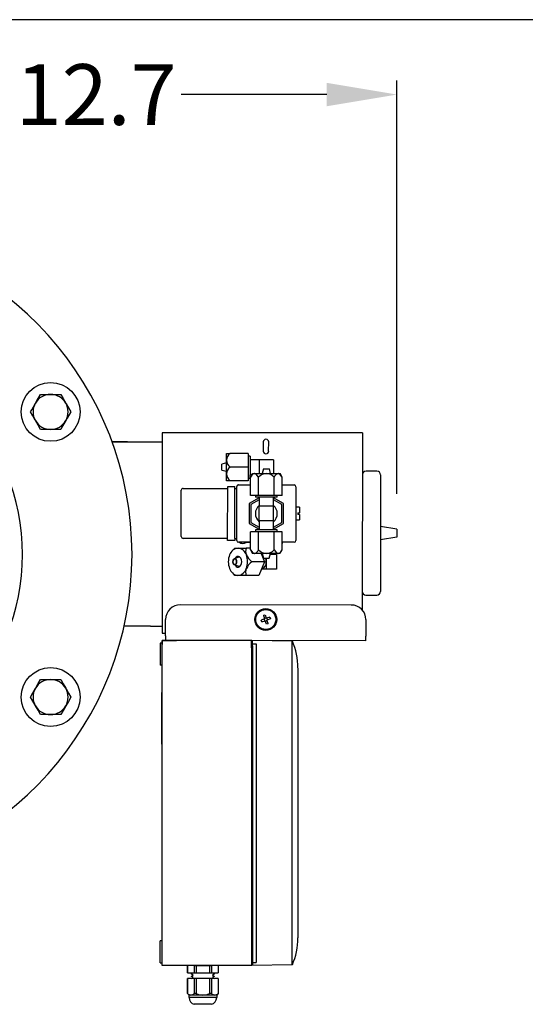
# Model space of a CAD drawing. Units: millimetres. Extents: x -141 to -10, y 242 to 341.
# Drawn here: x -48 to -37, y 320 to 341 of the extents above; entities that cross this region are included whole.
import ezdxf

# ---------------------------------------------------------------- set-up
doc = ezdxf.new("R2010")
doc.units = ezdxf.units.MM
doc.linetypes.add('SLD-Solid', pattern=[0])
doc.layers.add('1', color=8, linetype='Continuous')
doc.layers.add('EDGEFEAT', color=7, linetype='Continuous')
doc.styles.add('style13', font='arialbd.ttf', dxfattribs={"height": 1.3})

msp = doc.modelspace()

# ---------------------------------------------------------------- linework, layer by layer
at = {"color": 7, "lineweight": 25}
for p, q in [((-39.563, 330.824), (-39.563, 339.671)), ((-41.063, 339.371), (-44.179, 339.371)), ((-42.678, 327.532), (-42.678, 327.689)), ((-42.678, 327.689), (-42.654, 327.665)), ((-42.654, 327.532), (-42.654, 327.665)), ((-42.678, 327.532), (-42.678, 320.734)), ((-42.654, 327.621), (-42.575, 327.621)), ((-42.654, 327.532), (-42.654, 327.617)), ((-42.654, 327.574), (-42.654, 320.849)), ((-42.575, 327.621), (-42.575, 320.801)), ((-42.678, 320.891), (-42.678, 320.782)), ((-42.654, 320.891), (-42.654, 320.806)), ((-43.901, 320.734), (-43.532, 320.734)), ((-42.678, 320.734), (-42.654, 320.758)), ((-42.654, 320.843), (-42.654, 320.758)), ((-42.654, 320.801), (-42.575, 320.801))]:
    msp.add_line(p, q, dxfattribs=at)
at = {"color": 7, "linetype": 'SLD-Solid', "lineweight": 25}
for p, q in [((-47.271, 332.819), (-47.192, 332.956)), ((-47.192, 332.956), (-46.976, 332.956)), ((-46.976, 332.956), (-46.759, 332.956)), ((-46.759, 332.956), (-46.706, 332.864)), ((-47.381, 332.628), (-47.301, 332.768)), ((-47.301, 332.768), (-47.271, 332.819)), ((-46.706, 332.864), (-46.651, 332.768)), ((-46.651, 332.768), (-46.643, 332.755)), ((-46.643, 332.755), (-46.593, 332.668)), ((-47.409, 332.581), (-47.381, 332.628)), ((-47.359, 332.494), (-47.409, 332.581)), ((-47.308, 332.407), (-47.359, 332.494)), ((-46.543, 332.581), (-46.622, 332.444)), ((-46.593, 332.668), (-46.543, 332.581)), ((-47.301, 332.393), (-47.308, 332.407)), ((-47.245, 332.298), (-47.301, 332.393)), ((-47.192, 332.206), (-47.245, 332.298)), ((-46.651, 332.393), (-46.732, 332.253)), ((-46.622, 332.444), (-46.651, 332.393)), ((-46.976, 332.206), (-47.192, 332.206)), ((-46.759, 332.206), (-46.976, 332.206)), ((-46.732, 332.253), (-46.759, 332.206)), ((-44.586, 332.134), (-44.591, 327.848)), ((-44.584, 332.134), (-44.586, 332.134)), ((-44.577, 332.134), (-44.584, 332.134)), ((-44.567, 332.134), (-44.577, 332.134)), ((-44.552, 332.134), (-44.567, 332.134)), ((-44.534, 332.134), (-44.552, 332.134)), ((-44.514, 332.134), (-44.534, 332.134)), ((-44.492, 332.134), (-44.514, 332.134)), ((-44.469, 332.134), (-44.492, 332.134)), ((-40.418, 332.129), (-44.469, 332.134)), ((-40.395, 332.129), (-40.418, 332.129)), ((-40.373, 332.129), (-40.395, 332.129)), ((-40.353, 332.129), (-40.373, 332.129)), ((-40.335, 332.129), (-40.353, 332.129)), ((-40.32, 332.129), (-40.335, 332.129)), ((-40.31, 332.129), (-40.32, 332.129)), ((-40.303, 332.129), (-40.31, 332.129)), ((-40.301, 332.129), (-40.305, 328.342)), ((-40.301, 332.129), (-40.303, 332.129)), ((-45.332, 331.938), (-45.659, 331.938)), ((-45.659, 331.938), (-44.587, 331.937)), ((-42.424, 331.937), (-42.424, 331.742)), ((-42.308, 331.742), (-42.307, 331.937)), ((-43.214, 331.653), (-43.213, 331.67)), ((-43.214, 331.632), (-43.214, 331.653)), ((-43.214, 331.606), (-43.214, 331.632)), ((-43.213, 331.692), (-43.204, 331.692)), ((-43.213, 331.69), (-43.213, 331.692)), ((-43.213, 331.682), (-43.213, 331.69)), ((-43.213, 331.67), (-43.213, 331.682)), ((-43.204, 331.692), (-43.164, 331.692)), ((-43.164, 331.692), (-43.135, 331.692)), ((-42.746, 331.691), (-43.135, 331.692)), ((-42.746, 331.691), (-42.746, 331.399)), ((-42.707, 331.633), (-42.746, 331.633)), ((-42.707, 331.633), (-42.707, 331.626)), ((-42.707, 331.626), (-42.707, 331.606)), ((-43.214, 331.488), (-43.311, 331.463)), ((-43.311, 331.459), (-43.311, 331.463)), ((-43.311, 331.445), (-43.311, 331.459)), ((-43.311, 331.424), (-43.311, 331.445)), ((-43.311, 331.4), (-43.311, 331.424)), ((-43.214, 331.578), (-43.214, 331.606)), ((-43.214, 331.546), (-43.214, 331.578)), ((-43.214, 331.512), (-43.214, 331.546)), ((-43.214, 331.475), (-43.214, 331.512)), ((-43.214, 331.438), (-43.214, 331.475)), ((-43.214, 331.4), (-43.214, 331.438)), ((-42.707, 331.606), (-42.707, 331.573)), ((-42.707, 331.573), (-42.707, 331.53)), ((-42.512, 331.555), (-42.707, 331.555)), ((-42.707, 331.53), (-42.707, 331.479)), ((-42.707, 331.479), (-42.707, 331.424)), ((-42.707, 331.424), (-42.707, 331.367)), ((-42.512, 331.555), (-42.513, 331.399)), ((-42.201, 331.555), (-42.512, 331.555)), ((-42.201, 331.555), (-42.201, 331.262)), ((-43.311, 331.376), (-43.311, 331.4)), ((-43.311, 331.355), (-43.311, 331.376)), ((-43.311, 331.341), (-43.311, 331.355)), ((-43.311, 331.336), (-43.311, 331.341)), ((-43.311, 331.336), (-43.214, 331.312)), ((-43.214, 331.362), (-43.214, 331.4)), ((-43.214, 331.324), (-43.214, 331.362)), ((-43.214, 331.288), (-43.214, 331.324)), ((-43.214, 331.254), (-43.214, 331.288)), ((-43.214, 331.222), (-43.214, 331.254)), ((-43.214, 331.193), (-43.214, 331.222)), ((-42.746, 331.399), (-43.135, 331.4)), ((-42.746, 331.399), (-42.747, 331.107)), ((-42.707, 331.262), (-42.708, 331.22)), ((-42.708, 331.22), (-42.708, 331.189)), ((-42.707, 331.367), (-42.707, 331.312)), ((-42.707, 331.312), (-42.707, 331.262)), ((-42.707, 331.251), (-42.656, 331.251)), ((-42.649, 331.263), (-42.694, 331.185)), ((-42.649, 331.263), (-42.647, 331.263)), ((-42.647, 331.263), (-42.639, 331.263)), ((-42.639, 331.263), (-42.627, 331.263)), ((-42.627, 331.263), (-42.61, 331.263)), ((-42.603, 331.262), (-42.61, 331.263)), ((-42.61, 331.263), (-42.589, 331.263)), ((-42.573, 331.247), (-42.603, 331.262)), ((-42.589, 331.263), (-42.563, 331.263)), ((-42.526, 331.184), (-42.573, 331.247)), ((-42.563, 331.263), (-42.535, 331.263)), ((-42.535, 331.263), (-42.503, 331.263)), ((-42.513, 331.399), (-42.513, 331.263)), ((-42.503, 331.263), (-42.469, 331.263)), ((-42.469, 331.263), (-42.432, 331.263)), ((-42.42, 331.36), (-42.445, 331.263)), ((-42.432, 331.263), (-42.395, 331.263)), ((-42.42, 331.36), (-42.415, 331.36)), ((-42.415, 331.36), (-42.402, 331.36)), ((-42.402, 331.36), (-42.381, 331.36)), ((-42.395, 331.263), (-42.357, 331.262)), ((-42.381, 331.36), (-42.357, 331.36)), ((-42.357, 331.36), (-42.332, 331.36)), ((-42.357, 331.262), (-42.319, 331.262)), ((-42.332, 331.36), (-42.312, 331.36)), ((-42.319, 331.262), (-42.281, 331.262)), ((-42.312, 331.36), (-42.298, 331.36)), ((-42.298, 331.36), (-42.293, 331.36)), ((-42.269, 331.262), (-42.293, 331.36)), ((-42.281, 331.262), (-42.245, 331.262)), ((-42.245, 331.262), (-42.211, 331.262)), ((-42.211, 331.262), (-42.179, 331.262)), ((-42.179, 331.262), (-42.15, 331.262)), ((-42.15, 331.262), (-42.125, 331.262)), ((-42.125, 331.262), (-42.104, 331.262)), ((-42.097, 331.262), (-42.104, 331.262)), ((-42.104, 331.262), (-42.087, 331.262)), ((-42.067, 331.246), (-42.097, 331.262)), ((-42.087, 331.262), (-42.075, 331.262)), ((-42.075, 331.262), (-42.067, 331.262)), ((-42.067, 331.262), (-42.065, 331.262)), ((-42.02, 331.184), (-42.067, 331.246)), ((-42.02, 331.184), (-42.065, 331.262)), ((-39.99, 331.311), (-40.224, 331.311)), ((-39.912, 331.233), (-39.912, 331.226)), ((-39.912, 331.226), (-39.912, 331.205)), ((-39.912, 331.205), (-39.912, 331.172)), ((-43.214, 331.168), (-43.214, 331.193)), ((-43.214, 331.147), (-43.214, 331.168)), ((-43.214, 331.13), (-43.214, 331.147)), ((-43.214, 331.118), (-43.214, 331.13)), ((-43.214, 331.11), (-43.214, 331.118)), ((-43.214, 331.108), (-43.214, 331.11)), ((-43.205, 331.108), (-43.214, 331.108)), ((-43.165, 331.108), (-43.205, 331.108)), ((-43.136, 331.108), (-43.165, 331.108)), ((-42.747, 331.107), (-43.136, 331.108)), ((-42.951, 331.02), (-42.695, 331.019)), ((-42.747, 331.166), (-42.708, 331.165)), ((-42.708, 331.189), (-42.708, 331.171)), ((-42.708, 331.165), (-42.708, 331.171)), ((-42.694, 331.152), (-42.708, 331.165)), ((-42.695, 330.795), (-42.694, 331.185)), ((-42.526, 330.795), (-42.526, 331.184)), ((-42.189, 330.795), (-42.188, 331.184)), ((-42.02, 330.795), (-42.02, 331.184)), ((-42.02, 331.019), (-41.763, 331.018)), ((-39.912, 330.994), (-39.913, 330.912)), ((-39.912, 331.172), (-39.912, 331.125)), ((-39.912, 331.125), (-39.912, 331.066)), ((-39.912, 331.066), (-39.912, 330.994)), ((-44.18, 329.911), (-44.179, 330.904)), ((-44.14, 330.943), (-43.185, 330.942)), ((-43.186, 329.871), (-43.185, 330.981)), ((-43.185, 330.981), (-43.029, 330.981)), ((-43.03, 329.87), (-43.029, 330.981)), ((-43.029, 330.942), (-42.99, 330.942)), ((-42.991, 329.87), (-42.99, 330.942)), ((-42.99, 330.942), (-42.99, 330.981)), ((-42.526, 330.795), (-42.695, 330.795)), ((-42.591, 330.795), (-42.591, 330.756)), ((-42.189, 330.795), (-42.526, 330.795)), ((-42.02, 330.795), (-42.189, 330.795)), ((-42.124, 330.756), (-42.124, 330.795)), ((-41.724, 330.979), (-41.725, 329.83)), ((-39.913, 330.912), (-39.913, 330.82)), ((-39.913, 330.82), (-39.913, 330.719)), ((-42.513, 330.743), (-42.728, 330.619)), ((-42.728, 330.619), (-42.728, 330.192)), ((-42.513, 330.698), (-42.689, 330.597)), ((-42.689, 330.597), (-42.689, 330.215)), ((-42.59, 330.756), (-42.591, 330.756)), ((-42.577, 330.756), (-42.59, 330.756)), ((-42.551, 330.756), (-42.577, 330.756)), ((-42.514, 330.756), (-42.551, 330.756)), ((-42.467, 330.756), (-42.514, 330.756)), ((-42.513, 330.756), (-42.513, 330.561)), ((-42.414, 330.756), (-42.467, 330.756)), ((-42.357, 330.756), (-42.414, 330.756)), ((-42.301, 330.756), (-42.357, 330.756)), ((-42.248, 330.756), (-42.301, 330.756)), ((-42.201, 330.756), (-42.248, 330.756)), ((-42.202, 330.561), (-42.202, 330.756)), ((-41.987, 330.619), (-42.202, 330.743)), ((-42.026, 330.596), (-42.202, 330.698)), ((-42.164, 330.756), (-42.201, 330.756)), ((-42.138, 330.756), (-42.164, 330.756)), ((-42.125, 330.756), (-42.138, 330.756)), ((-42.124, 330.756), (-42.125, 330.756)), ((-42.027, 330.214), (-42.026, 330.596)), ((-41.988, 330.191), (-41.987, 330.619)), ((-39.913, 330.719), (-39.913, 330.609)), ((-39.913, 330.609), (-39.913, 330.493)), ((-42.514, 330.25), (-42.513, 330.561)), ((-42.358, 330.561), (-42.513, 330.561)), ((-42.202, 330.561), (-42.358, 330.561)), ((-42.202, 330.249), (-42.202, 330.561)), ((-41.647, 330.541), (-41.725, 330.541)), ((-41.686, 330.424), (-41.647, 330.424)), ((-41.686, 330.424), (-41.686, 330.419)), ((-41.686, 330.419), (-41.686, 330.414)), ((-41.686, 330.414), (-41.686, 330.41)), ((-41.686, 330.41), (-41.686, 330.405)), ((-41.686, 330.405), (-41.686, 330.4)), ((-41.686, 330.4), (-41.686, 330.395)), ((-41.686, 330.395), (-41.686, 330.39)), ((-41.686, 330.39), (-41.686, 330.385)), ((-41.647, 330.385), (-41.686, 330.385)), ((-41.647, 330.541), (-41.647, 330.532)), ((-41.647, 330.532), (-41.647, 330.508)), ((-41.647, 330.508), (-41.647, 330.47)), ((-41.647, 330.47), (-41.647, 330.424)), ((-41.647, 330.385), (-41.647, 330.339)), ((-39.913, 330.493), (-39.913, 330.371)), ((-39.913, 330.371), (-39.913, 330.245)), ((-42.728, 330.192), (-42.514, 330.068)), ((-42.689, 330.215), (-42.514, 330.113)), ((-42.514, 330.25), (-42.514, 330.055)), ((-42.358, 330.25), (-42.514, 330.25)), ((-42.202, 330.249), (-42.358, 330.25)), ((-42.202, 330.055), (-42.202, 330.249)), ((-42.202, 330.113), (-42.027, 330.214)), ((-42.202, 330.068), (-41.988, 330.191)), ((-41.725, 330.268), (-41.647, 330.268)), ((-41.647, 330.339), (-41.647, 330.302)), ((-41.647, 330.302), (-41.647, 330.277)), ((-41.647, 330.277), (-41.647, 330.268)), ((-39.913, 330.245), (-39.913, 330.116)), ((-42.527, 330.016), (-42.696, 330.016)), ((-42.696, 329.627), (-42.696, 330.016)), ((-42.592, 330.055), (-42.592, 330.016)), ((-42.591, 330.055), (-42.592, 330.055)), ((-42.578, 330.055), (-42.591, 330.055)), ((-42.552, 330.055), (-42.578, 330.055)), ((-42.515, 330.055), (-42.552, 330.055)), ((-42.19, 330.016), (-42.527, 330.016)), ((-42.527, 329.627), (-42.527, 330.016)), ((-42.468, 330.055), (-42.515, 330.055)), ((-42.415, 330.055), (-42.468, 330.055)), ((-42.358, 330.055), (-42.415, 330.055)), ((-42.302, 330.055), (-42.358, 330.055)), ((-42.248, 330.055), (-42.302, 330.055)), ((-42.202, 330.055), (-42.248, 330.055)), ((-42.164, 330.055), (-42.202, 330.055)), ((-42.021, 330.015), (-42.19, 330.016)), ((-42.19, 329.626), (-42.19, 330.016)), ((-42.139, 330.055), (-42.164, 330.055)), ((-42.126, 330.054), (-42.139, 330.055)), ((-42.124, 330.054), (-42.126, 330.054)), ((-42.124, 330.016), (-42.124, 330.054)), ((-42.021, 329.626), (-42.021, 330.015)), ((-39.913, 330.116), (-39.914, 329.986)), ((-39.914, 329.986), (-39.914, 329.856)), ((-39.563, 330.074), (-39.913, 330.13)), ((-39.563, 330.074), (-39.563, 329.897)), ((-43.186, 329.871), (-44.141, 329.872)), ((-43.186, 329.863), (-43.186, 329.871)), ((-43.186, 329.856), (-43.186, 329.863)), ((-43.186, 329.849), (-43.186, 329.856)), ((-43.186, 329.843), (-43.186, 329.849)), ((-43.186, 329.838), (-43.186, 329.843)), ((-43.186, 329.835), (-43.186, 329.838)), ((-43.186, 329.832), (-43.186, 329.835)), ((-43.03, 329.831), (-43.186, 329.832)), ((-43.186, 329.832), (-43.186, 329.832)), ((-43.03, 329.87), (-43.03, 329.863)), ((-43.03, 329.87), (-42.991, 329.87)), ((-43.03, 329.863), (-43.03, 329.856)), ((-43.03, 329.856), (-43.03, 329.849)), ((-43.03, 329.849), (-43.03, 329.843)), ((-43.03, 329.843), (-43.03, 329.838)), ((-43.03, 329.838), (-43.03, 329.834)), ((-43.03, 329.834), (-43.03, 329.832)), ((-43.03, 329.832), (-43.03, 329.831)), ((-42.992, 329.831), (-42.991, 329.87)), ((-42.696, 329.792), (-42.953, 329.792)), ((-42.703, 329.782), (-42.787, 329.783)), ((-42.703, 329.782), (-42.703, 329.792)), ((-42.703, 329.782), (-42.703, 329.763)), ((-42.699, 329.763), (-42.703, 329.763)), ((-42.696, 329.763), (-42.699, 329.763)), ((-41.764, 329.791), (-42.021, 329.791)), ((-42.018, 329.762), (-42.021, 329.762)), ((-42.014, 329.762), (-42.018, 329.762)), ((-42.014, 329.762), (-42.014, 329.791)), ((-39.563, 329.897), (-39.914, 329.841)), ((-39.914, 329.856), (-39.914, 329.727)), ((-43.06, 329.637), (-43.084, 329.612)), ((-43.059, 329.636), (-43.029, 329.666)), ((-43.029, 329.666), (-43.023, 329.666)), ((-43.023, 329.666), (-42.998, 329.666)), ((-42.998, 329.666), (-42.965, 329.666)), ((-42.965, 329.666), (-42.962, 329.666)), ((-42.962, 329.666), (-42.913, 329.666)), ((-42.913, 329.666), (-42.825, 329.666)), ((-42.825, 329.666), (-42.79, 329.666)), ((-42.696, 329.666), (-42.79, 329.666)), ((-42.696, 329.627), (-42.651, 329.549)), ((-42.696, 329.627), (-42.649, 329.565)), ((-42.648, 329.549), (-42.651, 329.549)), ((-42.649, 329.565), (-42.619, 329.549)), ((-42.641, 329.549), (-42.648, 329.549)), ((-42.629, 329.549), (-42.641, 329.549)), ((-42.612, 329.549), (-42.629, 329.549)), ((-42.619, 329.549), (-42.612, 329.549)), ((-42.591, 329.549), (-42.612, 329.549)), ((-42.565, 329.549), (-42.591, 329.549)), ((-42.537, 329.548), (-42.565, 329.549)), ((-42.505, 329.548), (-42.537, 329.548)), ((-42.471, 329.548), (-42.505, 329.548)), ((-42.434, 329.548), (-42.471, 329.548)), ((-42.467, 329.548), (-42.396, 329.373)), ((-42.456, 329.521), (-42.44, 329.521)), ((-42.446, 329.548), (-42.422, 329.451)), ((-42.397, 329.548), (-42.434, 329.548)), ((-42.359, 329.548), (-42.397, 329.548)), ((-42.321, 329.548), (-42.359, 329.548)), ((-42.283, 329.548), (-42.321, 329.548)), ((-42.295, 329.451), (-42.271, 329.548)), ((-42.247, 329.548), (-42.283, 329.548)), ((-42.249, 329.529), (-42.276, 329.529)), ((-42.138, 329.529), (-42.249, 329.529)), ((-42.213, 329.548), (-42.247, 329.548)), ((-42.181, 329.548), (-42.213, 329.548)), ((-42.203, 329.529), (-42.203, 329.548)), ((-42.19, 329.626), (-42.143, 329.564)), ((-42.152, 329.548), (-42.181, 329.548)), ((-42.127, 329.548), (-42.152, 329.548)), ((-42.143, 329.564), (-42.113, 329.549)), ((-42.138, 329.529), (-42.139, 329.217)), ((-42.106, 329.548), (-42.127, 329.548)), ((-42.113, 329.549), (-42.106, 329.548)), ((-42.089, 329.548), (-42.106, 329.548)), ((-42.077, 329.548), (-42.089, 329.548)), ((-42.069, 329.548), (-42.077, 329.548)), ((-42.067, 329.548), (-42.069, 329.548)), ((-42.067, 329.548), (-42.021, 329.626)), ((-39.914, 329.727), (-39.914, 329.601)), ((-39.914, 329.601), (-39.914, 329.479)), ((-43.075, 329.398), (-43.079, 329.374)), ((-43.079, 329.374), (-43.075, 329.349)), ((-43.066, 329.419), (-43.075, 329.398)), ((-43.072, 329.396), (-43.075, 329.374)), ((-43.075, 329.374), (-43.072, 329.351)), ((-43.075, 329.349), (-43.066, 329.329)), ((-43.063, 329.415), (-43.072, 329.396)), ((-43.072, 329.351), (-43.063, 329.332)), ((-43.051, 329.432), (-43.066, 329.419)), ((-43.066, 329.329), (-43.051, 329.315)), ((-43.05, 329.428), (-43.063, 329.415)), ((-43.063, 329.332), (-43.05, 329.32)), ((-43.034, 329.437), (-43.051, 329.432)), ((-43.051, 329.315), (-43.034, 329.31)), ((-43.034, 329.432), (-43.05, 329.428)), ((-43.05, 329.32), (-43.034, 329.315)), ((-42.927, 329.478), (-43.045, 329.435)), ((-43.045, 329.312), (-42.928, 329.269)), ((-43.017, 329.432), (-43.034, 329.437)), ((-43.018, 329.428), (-43.034, 329.432)), ((-43.034, 329.315), (-43.018, 329.32)), ((-43.034, 329.31), (-43.017, 329.315)), ((-43.028, 329.449), (-43.033, 329.439)), ((-43.033, 329.308), (-43.028, 329.299)), ((-43.006, 329.475), (-43.028, 329.449)), ((-43.005, 329.415), (-43.018, 329.428)), ((-43.018, 329.32), (-43.005, 329.332)), ((-43.002, 329.419), (-43.017, 329.432)), ((-43.017, 329.315), (-43.002, 329.329)), ((-42.979, 329.489), (-43.006, 329.475)), ((-42.996, 329.396), (-43.005, 329.415)), ((-43.005, 329.332), (-42.996, 329.351)), ((-42.992, 329.398), (-43.002, 329.419)), ((-43.002, 329.329), (-42.992, 329.349)), ((-42.993, 329.374), (-42.996, 329.396)), ((-42.996, 329.351), (-42.993, 329.374)), ((-42.989, 329.374), (-42.992, 329.398)), ((-42.992, 329.349), (-42.989, 329.374)), ((-42.951, 329.489), (-42.979, 329.489)), ((-42.924, 329.475), (-42.951, 329.489)), ((-42.902, 329.449), (-42.924, 329.475)), ((-42.887, 329.414), (-42.902, 329.449)), ((-42.902, 329.298), (-42.887, 329.334)), ((-42.882, 329.374), (-42.887, 329.414)), ((-42.887, 329.334), (-42.882, 329.374)), ((-42.396, 329.373), (-42.671, 329.373)), ((-42.396, 329.373), (-42.515, 329.081)), ((-42.422, 329.451), (-42.417, 329.451)), ((-42.417, 329.451), (-42.404, 329.451)), ((-42.404, 329.451), (-42.383, 329.451)), ((-42.383, 329.451), (-42.359, 329.451)), ((-42.359, 329.451), (-42.335, 329.451)), ((-42.359, 329.451), (-42.359, 329.373)), ((-42.359, 329.373), (-42.359, 329.217)), ((-42.335, 329.451), (-42.314, 329.451)), ((-42.314, 329.451), (-42.3, 329.451)), ((-42.3, 329.451), (-42.295, 329.451)), ((-39.914, 329.479), (-39.914, 329.363)), ((-39.914, 329.363), (-39.914, 329.253)), ((-43.085, 329.135), (-43.059, 329.109)), ((-43.029, 329.082), (-43.057, 329.111)), ((-43.028, 329.299), (-43.006, 329.272)), ((-43.006, 329.272), (-42.98, 329.259)), ((-42.98, 329.259), (-42.951, 329.259)), ((-42.951, 329.259), (-42.924, 329.272)), ((-42.924, 329.272), (-42.902, 329.298)), ((-42.359, 329.217), (-42.46, 329.217)), ((-42.139, 329.217), (-42.359, 329.217)), ((-39.914, 329.152), (-39.915, 329.059)), ((-39.914, 329.253), (-39.914, 329.152)), ((-43.024, 329.082), (-43.029, 329.082)), ((-42.998, 329.081), (-43.024, 329.082)), ((-42.965, 329.081), (-42.998, 329.081)), ((-42.963, 329.081), (-42.965, 329.081)), ((-42.913, 329.081), (-42.963, 329.081)), ((-42.825, 329.081), (-42.913, 329.081)), ((-42.791, 329.081), (-42.825, 329.081)), ((-42.515, 329.081), (-42.791, 329.081)), ((-39.915, 329.059), (-39.915, 328.977)), ((-39.915, 328.977), (-39.915, 328.906)), ((-39.915, 328.906), (-39.915, 328.847)), ((-39.915, 328.847), (-39.915, 328.8)), ((-39.915, 328.8), (-39.915, 328.766)), ((-39.915, 328.766), (-39.915, 328.746)), ((-39.915, 328.746), (-39.915, 328.739)), ((-40.227, 328.662), (-39.993, 328.661)), ((-40.539, 328.448), (-44.201, 328.452)), ((-44.513, 327.79), (-44.513, 328.14)), ((-42.395, 328.15), (-42.468, 328.123)), ((-42.455, 328.086), (-42.468, 328.123)), ((-42.455, 328.086), (-42.382, 328.113)), ((-42.422, 328.223), (-42.385, 328.236)), ((-42.422, 328.223), (-42.398, 328.156)), ((-42.414, 328.226), (-42.421, 328.226)), ((-42.402, 328.106), (-42.41, 328.095)), ((-42.404, 328.146), (-42.391, 328.11)), ((-42.362, 328.172), (-42.398, 328.159)), ((-42.398, 328.156), (-42.395, 328.15)), ((-42.385, 328.236), (-42.361, 328.17)), ((-42.355, 328.04), (-42.382, 328.113)), ((-42.378, 328.104), (-42.342, 328.117)), ((-42.361, 328.17), (-42.359, 328.163)), ((-42.352, 328.166), (-42.359, 328.163)), ((-42.318, 328.053), (-42.355, 328.04)), ((-42.285, 328.19), (-42.352, 328.166)), ((-42.336, 328.13), (-42.349, 328.166)), ((-42.272, 328.153), (-42.345, 328.126)), ((-42.318, 328.053), (-42.345, 328.126)), ((-42.339, 328.17), (-42.331, 328.181)), ((-42.326, 328.05), (-42.319, 328.05)), ((-42.285, 328.19), (-42.272, 328.153)), ((-40.227, 328.136), (-40.228, 327.785)), ((-44.838, 327.995), (-45.402, 327.996)), ((-44.838, 327.995), (-44.591, 327.995)), ((-44.591, 327.848), (-44.589, 327.848)), ((-44.589, 327.848), (-44.582, 327.848)), ((-44.582, 327.848), (-44.571, 327.848)), ((-44.571, 327.848), (-44.557, 327.848)), ((-44.557, 327.848), (-44.539, 327.848)), ((-44.539, 327.848), (-44.519, 327.848)), ((-44.519, 327.848), (-44.513, 327.848)), ((-44.594, 325.468), (-44.591, 327.689)), ((-44.591, 327.689), (-44.585, 327.689)), ((-44.585, 327.689), (-44.568, 327.689)), ((-44.568, 327.689), (-44.539, 327.689)), ((-44.539, 327.689), (-44.5, 327.689)), ((-44.513, 327.79), (-44.513, 327.767)), ((-44.513, 327.767), (-44.513, 327.745)), ((-44.513, 327.745), (-44.513, 327.725)), ((-44.513, 327.725), (-44.513, 327.707)), ((-44.513, 327.707), (-44.513, 327.693)), ((-44.513, 327.693), (-44.513, 327.689)), ((-40.228, 327.684), (-44.513, 327.689)), ((-44.5, 327.689), (-44.453, 327.689)), ((-44.453, 327.689), (-44.399, 327.689)), ((-44.399, 327.689), (-44.34, 327.689)), ((-44.34, 327.689), (-44.28, 327.689)), ((-40.228, 327.762), (-40.228, 327.785)), ((-40.228, 327.74), (-40.228, 327.762)), ((-40.228, 327.72), (-40.228, 327.74)), ((-40.228, 327.702), (-40.228, 327.72)), ((-40.228, 327.688), (-40.228, 327.702)), ((-40.228, 327.684), (-40.228, 327.688)), ((-47.242, 326.766), (-47.192, 326.853)), ((-47.192, 326.853), (-46.976, 326.853)), ((-46.976, 326.853), (-46.759, 326.853)), ((-46.759, 326.853), (-46.706, 326.762)), ((-47.409, 326.478), (-47.356, 326.57)), ((-47.356, 326.57), (-47.301, 326.666)), ((-47.301, 326.666), (-47.293, 326.679)), ((-47.293, 326.679), (-47.242, 326.766)), ((-46.706, 326.762), (-46.651, 326.666)), ((-46.651, 326.666), (-46.643, 326.653)), ((-46.643, 326.653), (-46.593, 326.565)), ((-47.359, 326.391), (-47.409, 326.478)), ((-47.308, 326.304), (-47.359, 326.391)), ((-46.596, 326.387), (-46.651, 326.291)), ((-46.543, 326.478), (-46.596, 326.387)), ((-46.593, 326.565), (-46.543, 326.478)), ((-47.301, 326.291), (-47.308, 326.304)), ((-47.245, 326.195), (-47.301, 326.291)), ((-47.192, 326.103), (-47.245, 326.195)), ((-46.709, 326.19), (-46.759, 326.103)), ((-46.659, 326.278), (-46.709, 326.19)), ((-46.651, 326.291), (-46.659, 326.278)), ((-46.976, 326.103), (-47.192, 326.103)), ((-46.759, 326.103), (-46.976, 326.103))]:
    msp.add_line(p, q, dxfattribs=at)
at = {"color": 7, "linetype": 'Continuous', "lineweight": 25}
for p, q in [((-44.631, 327.631), (-44.631, 327.176)), ((-44.631, 327.631), (-44.631, 327.159)), ((-44.591, 327.631), (-44.631, 327.631)), ((-44.591, 327.689), (-44.591, 327.6)), ((-42.678, 327.689), (-44.591, 327.689)), ((-44.591, 320.734), (-44.591, 327.642)), ((-41.802, 327.676), (-42.666, 327.691)), ((-41.802, 320.749), (-41.802, 327.674)), ((-44.591, 327.159), (-44.631, 327.159)), ((-41.684, 327.1), (-41.684, 321.323)), ((-44.631, 320.793), (-44.631, 321.264)), ((-44.591, 321.264), (-44.631, 321.264)), ((-44.631, 320.793), (-44.591, 320.793)), ((-44.591, 320.734), (-44.591, 320.793)), ((-42.678, 320.734), (-44.591, 320.734)), ((-44.044, 320.577), (-44.044, 320.734)), ((-44.043, 320.734), (-44.044, 320.734)), ((-44.043, 320.734), (-44.043, 320.577)), ((-43.901, 320.734), (-44.043, 320.734)), ((-43.901, 320.734), (-43.901, 320.577)), ((-43.858, 320.734), (-43.858, 320.577)), ((-43.574, 320.734), (-43.574, 320.577)), ((-43.532, 320.734), (-43.532, 320.577)), ((-43.39, 320.734), (-43.532, 320.734)), ((-43.39, 320.734), (-43.39, 320.577)), ((-43.389, 320.734), (-43.39, 320.734)), ((-43.389, 320.734), (-43.389, 320.577)), ((-41.802, 320.749), (-42.666, 320.734)), ((-44.044, 320.577), (-44.043, 320.577)), ((-44.043, 320.577), (-43.901, 320.577)), ((-43.961, 320.455), (-43.921, 320.477)), ((-43.96, 320.506), (-43.921, 320.527)), ((-43.96, 320.501), (-43.96, 320.506)), ((-43.921, 320.477), (-43.96, 320.501)), ((-43.959, 320.551), (-43.958, 320.577)), ((-43.921, 320.527), (-43.959, 320.551)), ((-43.901, 320.577), (-43.858, 320.577)), ((-43.858, 320.577), (-43.574, 320.577)), ((-43.574, 320.577), (-43.532, 320.577)), ((-43.532, 320.577), (-43.39, 320.577)), ((-43.474, 320.551), (-43.512, 320.527)), ((-43.512, 320.527), (-43.473, 320.506)), ((-43.473, 320.501), (-43.512, 320.477)), ((-43.473, 320.501), (-43.512, 320.477)), ((-43.512, 320.477), (-43.471, 320.455)), ((-43.512, 320.477), (-43.471, 320.455)), ((-43.475, 320.577), (-43.474, 320.551)), ((-43.473, 320.506), (-43.473, 320.501)), ((-43.39, 320.577), (-43.389, 320.577)), ((-44.044, 320.133), (-44.044, 320.455)), ((-44.043, 320.455), (-44.044, 320.455)), ((-44.043, 320.455), (-44.043, 320.133)), ((-43.901, 320.455), (-44.043, 320.455)), ((-43.901, 320.455), (-43.901, 320.133)), ((-43.858, 320.455), (-43.901, 320.455)), ((-43.858, 320.455), (-43.858, 320.133)), ((-43.574, 320.455), (-43.858, 320.455)), ((-43.532, 320.455), (-43.574, 320.455)), ((-43.574, 320.455), (-43.574, 320.133)), ((-43.532, 320.455), (-43.532, 320.133)), ((-43.39, 320.455), (-43.532, 320.455)), ((-43.39, 320.455), (-43.39, 320.133)), ((-43.389, 320.455), (-43.39, 320.455)), ((-43.389, 320.455), (-43.389, 320.133)), ((-44.011, 320.101), (-44.044, 320.133)), ((-44.043, 320.133), (-44.044, 320.133)), ((-44.011, 320.049), (-44.011, 320.101)), ((-43.972, 320.101), (-44.011, 320.101)), ((-43.716, 320.049), (-44.011, 320.049)), ((-43.716, 320.101), (-43.972, 320.101)), ((-43.858, 320.133), (-43.901, 320.133)), ((-43.461, 320.101), (-43.716, 320.101)), ((-43.421, 320.049), (-43.716, 320.049)), ((-43.532, 320.133), (-43.574, 320.133)), ((-43.421, 320.101), (-43.461, 320.101)), ((-43.389, 320.133), (-43.421, 320.101)), ((-43.421, 320.101), (-43.421, 320.049)), ((-43.389, 320.133), (-43.39, 320.133)), ((-43.533, 319.904), (-43.9, 319.904))]:
    msp.add_line(p, q, dxfattribs=at)
at = {"color": 7, "linetype": 'SLD-Solid', "lineweight": 25}
for centre, radius in [((-46.976, 332.581), 0.63), ((-42.37, 328.138), 0.234), ((-42.37, 328.138), 0.214), ((-46.976, 326.478), 0.63)]:
    msp.add_circle(centre, radius, dxfattribs=at)
for centre, radius, start, end in [((-52.261, 329.53), 7.028, 192.4688, 167.5312), ((-52.261, 329.53), 4.681, 188.1471, 171.8529), ((-46.976, 332.581), 0.375, 90, 150), ((-46.976, 332.581), 0.375, 30, 90), ((-46.976, 332.581), 0.375, 150, 210), ((-46.976, 332.581), 0.375, 330, 30), ((-46.976, 332.581), 0.375, 210, 270), ((-46.976, 332.581), 0.375, 270, 330), ((-42.366, 331.937), 0.0584, 359.9358, 179.9358), ((-43.019, 331.535), 0.195, 126.5924, 176.9056), ((-42.366, 331.742), 0.0584, 179.9358, 359.9358), ((-42.995, 331.569), 0.22, 185.9706, 230.2749), ((-43.019, 331.243), 0.195, 126.5914, 176.9066), ((-42.995, 331.277), 0.22, 185.971, 230.274), ((-42.575, 331.141), 0.127, 105.8143, 159.7924), ((-42.333, 330.989), 0.274, 95.0178, 134.646), ((-42.375, 331.002), 0.261, 44.1491, 85.9302), ((-42.069, 331.14), 0.127, 105.8141, 159.7927), ((-40.224, 331.233), 0.0779, 89.9358, 179.9358), ((-39.99, 331.233), 0.0779, 359.9358, 89.9358), ((-42.951, 330.981), 0.039, 89.9358, 179.9358), ((-41.763, 330.979), 0.039, 359.9358, 89.9358), ((-44.14, 330.904), 0.039, 89.9358, 179.9358), ((-42.358, 330.405), 0.234, 131.7461, 228.1255), ((-42.358, 330.405), 0.234, 311.7461, 48.1255), ((-44.141, 329.911), 0.039, 179.9358, 269.9358), ((-42.953, 329.831), 0.039, 179.9358, 269.9358), ((-42.855, 329.892), 0.127, 231.6972, 300.4088), ((-42.777, 329.929), 0.195, 224.3628, 234.4664), ((-42.787, 329.929), 0.146, 248.8963, 269.9358), ((-41.764, 329.83), 0.039, 269.9358, 359.9358), ((-42.775, 329.373), 0.397, 158.3547, 201.5167), ((-42.945, 329.459), 0.207, 95.3288, 163.006), ((-42.984, 329.459), 0.207, 16.8654, 84.5431), ((-42.593, 329.598), 0.208, 161.0945, 202.1345), ((-43.155, 329.374), 0.397, 338.3551, 21.5168), ((-42.401, 329.704), 0.427, 205.5614, 230.7287), ((-42.646, 329.671), 0.127, 285.8143, 339.7924), ((-42.334, 329.822), 0.274, 225.2251, 264.8543), ((-42.377, 329.808), 0.261, 273.9399, 315.7237), ((-42.14, 329.67), 0.127, 285.8138, 339.793), ((-42.44, 329.072), 0.379, 127.5461, 155.9072), ((-42.501, 329.355), 0.143, 286.8715, 7.2712), ((-42.565, 329.375), 0.206, 359.5628, 21.7666), ((-42.946, 329.288), 0.207, 196.8656, 264.543), ((-42.985, 329.288), 0.207, 275.3283, 343.0062), ((-42.589, 329.148), 0.213, 158.1773, 198.3366), ((-40.227, 328.74), 0.0779, 179.9358, 269.9358), ((-39.993, 328.739), 0.0779, 269.9358, 359.9358), ((-44.201, 328.14), 0.312, 89.9358, 179.9358), ((-40.539, 328.136), 0.312, 359.9358, 89.9358), ((-46.976, 326.478), 0.375, 90, 150), ((-46.976, 326.478), 0.375, 30, 90), ((-46.976, 326.478), 0.375, 150, 210), ((-46.976, 326.478), 0.375, 330, 30), ((-46.976, 326.478), 0.375, 210, 270), ((-46.976, 326.478), 0.375, 270, 330)]:
    msp.add_arc(centre, radius, start, end, dxfattribs=at)
at = {"color": 7, "linetype": 'Continuous', "lineweight": 25}
for centre, radius, start, end in [((-43.137, 327.102), 1.454, 0, 23.2679), ((-43.137, 321.323), 1.454, 336.7321, 0), ((-43.964, 320.213), 0.112, 225.1378, 265.7744), ((-43.861, 320.049), 0.15, 180, 255.0288), ((-43.978, 320.209), 0.108, 273.3922, 315.6956), ((-43.709, 320.459), 0.358, 245.3885, 268.8882), ((-43.722, 320.452), 0.351, 270.8695, 294.8537), ((-43.571, 320.049), 0.15, 284.9712, 0), ((-43.453, 320.213), 0.112, 225.1378, 265.7744), ((-43.467, 320.209), 0.108, 273.3922, 315.6956)]:
    msp.add_arc(centre, radius, start, end, dxfattribs=at)
at = {"color": 7, "lineweight": 25}
msp.add_solid([(-41.063, 339.621), (-41.063, 339.121), (-39.563, 339.371)], dxfattribs=at)
at = {"layer": '1', "color": 7, "linetype": 'Continuous', "lineweight": 25}
msp.add_line((-9.972, 340.973), (-140.77, 340.973), dxfattribs=at)
at = {"layer": 'EDGEFEAT', "color": 7, "linetype": 'Continuous', "lineweight": 25}
msp.add_line((-42.705, 327.689), (-44.591, 327.689), dxfattribs=at)

# ---------------------------------------------------------------- texts
at = {"color": 7, "lineweight": 25, "style": 'style13'}
msp.add_text('12.7', height=1.3, dxfattribs=at).set_placement((-47.723, 338.721))

doc.saveas('drawing.dxf')
